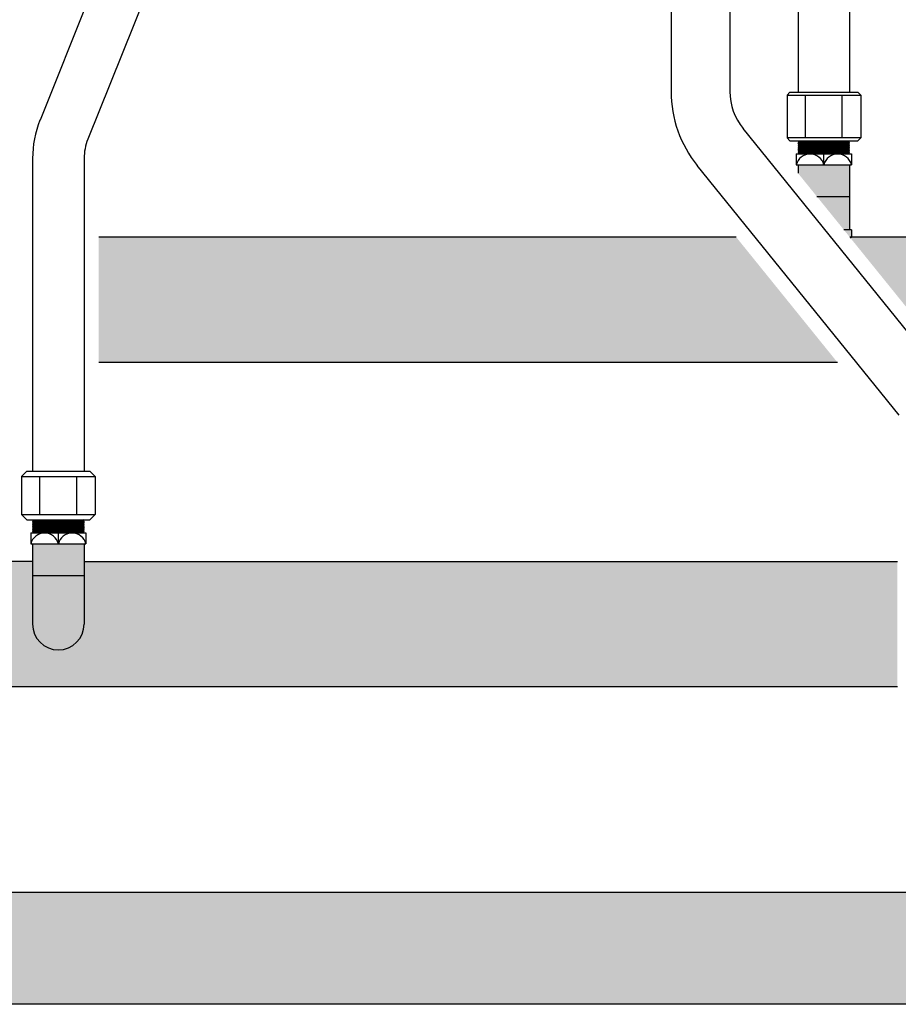
# Model space of a CAD drawing. Units: inches. Extents: x -622 to -342, y -57 to 136.
# Drawn here: x -387 to -372, y -10 to 7 of the extents above; entities that cross this region are included whole.
import ezdxf

# ---------------------------------------------------------------- set-up
doc = ezdxf.new("R2010")
doc.units = ezdxf.units.IN
doc.header["$MEASUREMENT"] = 0
doc.layers.add('demo', color=2, linetype='Continuous')

msp = doc.modelspace()

# ---------------------------------------------------------------- hatches: boundary and pattern name
h = msp.add_hatch(color=23)
h.dxf.hatch_style = 1
h.paths.add_polyline_path([(-375.06, 3.004), (-385.885, 3.004), (-385.885, 0.879), (-373.343, 0.879)])
h = msp.add_hatch(color=23)
h.dxf.hatch_style = 1
h.paths.add_polyline_path([(-367.26, 3.004), (-373.103, 3.004, -0.004109), (-373.125, 2.996), (-371.414, 0.879), (-367.26, 0.879)])
h = msp.add_hatch(color=23)
h.dxf.hatch_style = 1
h.paths.add_polyline_path([(-372.322, -2.505), (-386.135, -2.505), (-386.135, -3.568, -1), (-387.01, -3.568), (-387.01, -2.505), (-390.822, -2.505), (-390.822, -3.889), (-390.157, -3.889), (-390.157, -4.63), (-372.322, -4.63)])
h = msp.add_hatch(color=252)
h.dxf.hatch_style = 1
h.paths.add_polyline_path([(-372.097, -9.077), (-372.097, -8.127), (-391.047, -8.127), (-391.047, -9.077, -1), (-392.097, -9.077), (-392.097, -8.127), (-394.067, -8.127), (-394.067, -10.027), (-359.756, -10.027), (-359.756, -9.265), (-359.134, -9.265), (-359.119, -9.25), (-359.134, -9.235), (-359.119, -9.22), (-359.134, -9.205), (-359.119, -9.19), (-359.134, -9.175), (-359.119, -9.16), (-359.134, -9.145), (-359.119, -9.129), (-359.134, -9.114), (-359.119, -9.099), (-359.134, -9.084), (-359.119, -9.069), (-359.134, -9.054), (-359.119, -9.039), (-359.144, -9.014), (-359.756, -9.014), (-359.756, -8.127), (-371.047, -8.127), (-371.047, -9.077, -1)])
at = {"layer": 'demo'}
h = msp.add_hatch(color=23, dxfattribs=at)
h.paths.add_polyline_path([(-373.103, 3.129), (-373.232, 3.129), (-373.125, 2.996, 0.004109), (-373.103, 3.004)])
h.paths.add_polyline_path([(-373.135, 3.697), (-373.692, 3.697), (-373.232, 3.129), (-373.135, 3.129)])
h.paths.add_polyline_path([(-373.135, 4.232), (-374.01, 4.232), (-374.01, 4.09), (-373.692, 3.697), (-373.135, 3.697)])
h = msp.add_hatch(color=23, dxfattribs=at)
h.paths.add_polyline_path([(-386.135, -2.742), (-387.01, -2.742), (-387.01, -3.568, 1), (-386.135, -3.568)])
h.paths.add_polyline_path([(-386.135, -2.207), (-387.01, -2.207), (-387.01, -2.742), (-386.135, -2.742)])

# ---------------------------------------------------------------- linework, layer by layer
for p, q in [((-376.167, 21.514), (-376.167, 5.478)), ((-375.167, 21.514), (-375.167, 5.478)), ((-384.328, 11.364), (-386.884, 4.994)), ((-383.516, 11.038), (-386.072, 4.668)), ((-374.01, 10.299), (-374.01, 5.467)), ((-373.135, 10.299), (-373.135, 5.467)), ((-374.198, 5.417), (-374.148, 5.467)), ((-374.198, 5.417), (-374.198, 4.694)), ((-374.198, 5.417), (-372.946, 5.417)), ((-374.148, 5.467), (-372.996, 5.467)), ((-373.885, 4.694), (-373.885, 5.417)), ((-373.259, 4.694), (-373.259, 5.417)), ((-372.996, 5.467), (-372.946, 5.417)), ((-372.946, 5.417), (-372.946, 4.694)), ((-371.517, 0.608), (-374.945, 4.85)), ((-374.198, 4.694), (-374.148, 4.644)), ((-372.946, 4.694), (-374.198, 4.694)), ((-372.946, 4.694), (-372.996, 4.644)), ((-374.148, 4.644), (-372.996, 4.644)), ((-374.041, 4.419), (-374.041, 4.232)), ((-374.041, 4.419), (-373.103, 4.419)), ((-373.572, 4.232), (-373.572, 4.419)), ((-373.103, 4.419), (-373.103, 4.232)), ((-387.01, 4.342), (-387.01, -0.972)), ((-386.135, 4.342), (-386.135, -0.972)), ((-372.294, -0.021), (-375.723, 4.221)), ((-374.041, 4.232), (-373.103, 4.232)), ((-374.01, 4.232), (-374.01, 4.09)), ((-373.135, 4.232), (-373.135, 3.129)), ((-373.692, 3.697), (-373.135, 3.697)), ((-373.103, 3.129), (-373.232, 3.129)), ((-373.103, 3.129), (-373.103, 3.004)), ((-375.06, 3.004), (-385.885, 3.004)), ((-367.26, 3.004), (-373.131, 3.004)), ((-385.885, 0.879), (-373.343, 0.879)), ((-387.198, -1.062), (-387.108, -0.972)), ((-387.108, -0.972), (-386.036, -0.972)), ((-386.036, -0.972), (-385.946, -1.062)), ((-387.198, -1.062), (-387.198, -1.705)), ((-387.198, -1.062), (-385.946, -1.062)), ((-386.885, -1.705), (-386.885, -1.062)), ((-386.259, -1.705), (-386.259, -1.062)), ((-385.946, -1.062), (-385.946, -1.705)), ((-387.108, -1.795), (-387.198, -1.705)), ((-387.198, -1.705), (-385.946, -1.705)), ((-387.108, -1.795), (-386.036, -1.795)), ((-385.946, -1.705), (-386.036, -1.795)), ((-387.041, -2.02), (-387.041, -2.207)), ((-387.041, -2.02), (-386.103, -2.02)), ((-386.572, -2.207), (-386.572, -2.02)), ((-386.103, -2.02), (-386.103, -2.207)), ((-387.041, -2.207), (-386.103, -2.207)), ((-387.01, -2.207), (-387.01, -3.568)), ((-386.135, -2.207), (-386.135, -3.568)), ((-387.01, -2.505), (-390.822, -2.505)), ((-386.135, -2.505), (-372.322, -2.505)), ((-387.01, -2.742), (-386.135, -2.742)), ((-390.157, -4.63), (-372.322, -4.63)), ((-372.097, -8.127), (-391.047, -8.127)), ((-359.756, -10.027), (-394.067, -10.027))]:
    msp.add_line(p, q)
at = {"color": 9}
for p, q in [((-374.01, 4.635), (-374.001, 4.644)), ((-374.01, 4.635), (-373.998, 4.623)), ((-374.01, 4.635), (-373.135, 4.635)), ((-374.01, 4.611), (-373.998, 4.623)), ((-374.01, 4.611), (-373.998, 4.599)), ((-373.135, 4.611), (-374.01, 4.611)), ((-374.01, 4.587), (-373.998, 4.599)), ((-374.01, 4.587), (-373.998, 4.575)), ((-374.01, 4.587), (-373.135, 4.587)), ((-374.01, 4.563), (-373.998, 4.575)), ((-374.01, 4.563), (-373.998, 4.551)), ((-374.01, 4.563), (-373.135, 4.563)), ((-374.01, 4.539), (-373.998, 4.551)), ((-374.01, 4.539), (-373.998, 4.527)), ((-373.135, 4.539), (-374.01, 4.539)), ((-374.01, 4.515), (-373.998, 4.527)), ((-373.998, 4.623), (-373.147, 4.623)), ((-373.998, 4.599), (-373.147, 4.599)), ((-373.998, 4.575), (-373.147, 4.575)), ((-373.998, 4.551), (-373.147, 4.551)), ((-373.998, 4.527), (-373.147, 4.527)), ((-373.135, 4.635), (-373.147, 4.623)), ((-373.135, 4.611), (-373.147, 4.623)), ((-373.135, 4.611), (-373.147, 4.599)), ((-373.135, 4.587), (-373.147, 4.599)), ((-373.135, 4.587), (-373.147, 4.575)), ((-373.135, 4.563), (-373.147, 4.575)), ((-373.135, 4.563), (-373.147, 4.551)), ((-373.135, 4.539), (-373.147, 4.551)), ((-373.135, 4.539), (-373.147, 4.527)), ((-373.135, 4.515), (-373.147, 4.527)), ((-373.135, 4.635), (-373.143, 4.644)), ((-374.01, 4.515), (-373.998, 4.503)), ((-374.01, 4.515), (-373.135, 4.515)), ((-374.01, 4.491), (-373.998, 4.503)), ((-374.01, 4.491), (-373.998, 4.479)), ((-374.01, 4.491), (-373.135, 4.491)), ((-374.01, 4.467), (-373.998, 4.479)), ((-374.01, 4.467), (-373.998, 4.455)), ((-373.135, 4.467), (-374.01, 4.467)), ((-374.01, 4.443), (-373.998, 4.455)), ((-374.01, 4.443), (-373.998, 4.431)), ((-374.01, 4.443), (-373.135, 4.443)), ((-374.01, 4.419), (-373.998, 4.431)), ((-373.998, 4.503), (-373.147, 4.503)), ((-373.998, 4.479), (-373.147, 4.479)), ((-373.998, 4.455), (-373.147, 4.455)), ((-373.998, 4.431), (-373.147, 4.431)), ((-373.135, 4.515), (-373.147, 4.503)), ((-373.135, 4.491), (-373.147, 4.503)), ((-373.135, 4.491), (-373.147, 4.479)), ((-373.135, 4.467), (-373.147, 4.479)), ((-373.135, 4.467), (-373.147, 4.455)), ((-373.135, 4.443), (-373.147, 4.455)), ((-373.135, 4.443), (-373.147, 4.431)), ((-373.135, 4.419), (-373.147, 4.431)), ((-387.01, -1.804), (-387.001, -1.795)), ((-387.01, -1.804), (-386.998, -1.816)), ((-387.01, -1.804), (-386.135, -1.804)), ((-387.01, -1.828), (-386.998, -1.816)), ((-387.01, -1.828), (-386.998, -1.84)), ((-386.135, -1.828), (-387.01, -1.828)), ((-387.01, -1.852), (-386.998, -1.84)), ((-386.998, -1.816), (-386.147, -1.816)), ((-386.998, -1.84), (-386.147, -1.84)), ((-386.135, -1.804), (-386.147, -1.816)), ((-386.135, -1.828), (-386.147, -1.816)), ((-386.135, -1.828), (-386.147, -1.84)), ((-386.135, -1.852), (-386.147, -1.84)), ((-386.135, -1.804), (-386.143, -1.795)), ((-387.01, -1.852), (-386.998, -1.864)), ((-387.01, -1.852), (-386.135, -1.852)), ((-387.01, -1.876), (-386.998, -1.864)), ((-387.01, -1.876), (-386.998, -1.888)), ((-387.01, -1.876), (-386.135, -1.876)), ((-387.01, -1.9), (-386.998, -1.888)), ((-387.01, -1.9), (-386.998, -1.912)), ((-386.135, -1.9), (-387.01, -1.9)), ((-387.01, -1.924), (-386.998, -1.912)), ((-387.01, -1.924), (-386.998, -1.936)), ((-387.01, -1.924), (-386.135, -1.924)), ((-387.01, -1.948), (-386.998, -1.936)), ((-387.01, -1.948), (-386.998, -1.96)), ((-387.01, -1.948), (-386.135, -1.948)), ((-387.01, -1.972), (-386.998, -1.96)), ((-387.01, -1.972), (-386.998, -1.984)), ((-386.135, -1.972), (-387.01, -1.972)), ((-387.01, -1.996), (-386.998, -1.984)), ((-387.01, -1.996), (-386.998, -2.008)), ((-387.01, -1.996), (-386.135, -1.996)), ((-386.998, -1.864), (-386.147, -1.864)), ((-386.998, -1.888), (-386.147, -1.888)), ((-386.998, -1.912), (-386.147, -1.912)), ((-386.998, -1.936), (-386.147, -1.936)), ((-386.998, -1.96), (-386.147, -1.96)), ((-386.998, -1.984), (-386.147, -1.984)), ((-386.135, -1.852), (-386.147, -1.864)), ((-386.135, -1.876), (-386.147, -1.864)), ((-386.135, -1.876), (-386.147, -1.888)), ((-386.135, -1.9), (-386.147, -1.888)), ((-386.135, -1.9), (-386.147, -1.912)), ((-386.135, -1.924), (-386.147, -1.912)), ((-386.135, -1.924), (-386.147, -1.936)), ((-386.135, -1.948), (-386.147, -1.936)), ((-386.135, -1.948), (-386.147, -1.96)), ((-386.135, -1.972), (-386.147, -1.96)), ((-386.135, -1.972), (-386.147, -1.984)), ((-386.135, -1.996), (-386.147, -1.984)), ((-386.135, -1.996), (-386.147, -2.008)), ((-387.01, -2.02), (-386.998, -2.008)), ((-386.998, -2.008), (-386.147, -2.008)), ((-386.135, -2.02), (-386.147, -2.008))]:
    msp.add_line(p, q, dxfattribs=at)
for centre, radius, start, end in [((-374.167, 5.478), 2, 180, 218.9438), ((-374.167, 5.478), 1, 180, 218.9438), ((-385.26, 4.342), 1.75, 158.1352, 180), ((-385.26, 4.342), 0.875, 158.1352, 180), ((-373.806, 4.179), 0.24, 12.6804, 167.3196), ((-373.338, 4.179), 0.24, 12.6804, 167.3196), ((-373.572, 4.34), 1.416, 288.388, 289.3297), ((-386.806, -2.26), 0.24, 12.6804, 167.3196), ((-386.338, -2.26), 0.24, 12.6804, 167.3196), ((-386.572, -3.568), 0.438, 180, 0)]:
    msp.add_arc(centre, radius, start, end)

doc.saveas('drawing.dxf')
